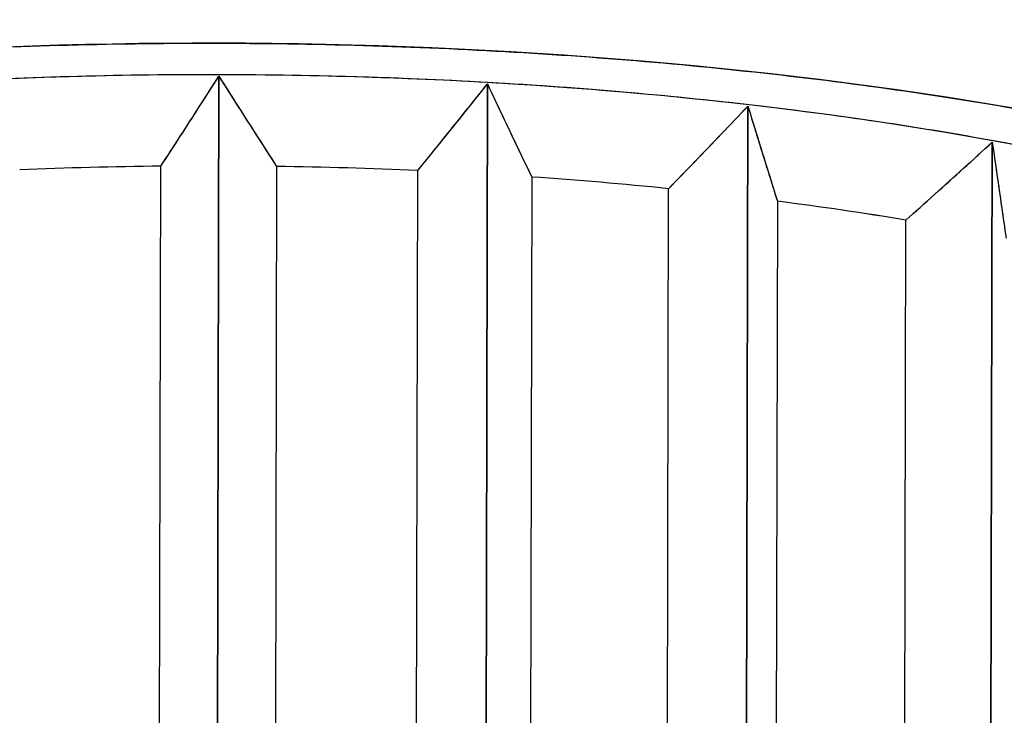
# Model space of a CAD drawing. Units: millimetres. Extents: x 1074 to 1520, y 481 to 796.
# Drawn here: x 1148 to 1154, y 601 to 606 of the extents above; entities that cross this region are included whole.
import ezdxf

# ---------------------------------------------------------------- set-up
doc = ezdxf.new("R2010")
doc.units = ezdxf.units.MM
doc.header["$LTSCALE"] = 65.395
doc.layers.add('TFR-TRI', color=7, linetype='CONTINUOUS')

msp = doc.modelspace()

# ---------------------------------------------------------------- linework, layer by layer
at = {"layer": 'TFR-TRI', "color": 7, "linetype": 'Continuous'}
for p, q in [((1149.0595, 605.8772), (1149.0451, 599.2254)), ((1149.0451, 599.2254), (1149.0595, 605.8772)), ((1150.9163, 605.8232), (1150.9022, 599.2963)), ((1150.9022, 599.2963), (1150.9163, 605.8232)), ((1152.7167, 605.6697), (1152.7032, 599.4425)), ((1152.7032, 599.4425), (1152.7167, 605.6697)), ((1154.3937, 599.6576), (1154.4062, 605.4214)), ((1154.4062, 605.4214), (1154.3937, 599.6576)), ((1148.6457, 599.2425), (1148.6587, 605.2545)), ((1148.6457, 599.2425), (1148.6587, 605.2545)), ((1149.4587, 605.2531), (1149.4457, 599.2387)), ((1149.4587, 605.2531), (1149.4457, 599.2387)), ((1150.4218, 599.2774), (1150.4347, 605.2247)), ((1150.4218, 599.2772), (1150.4347, 605.2247)), ((1151.2226, 605.18), (1151.2099, 599.3084)), ((1151.2226, 605.18), (1151.2099, 599.3084)), ((1152.1566, 599.3728), (1152.1689, 605.0993)), ((1152.1566, 599.3728), (1152.1689, 605.0993)), ((1152.9208, 605.0128), (1152.9088, 599.4686)), ((1152.9208, 605.0128), (1152.9088, 599.4686)), ((1153.7974, 599.5818), (1153.8088, 604.8822)), ((1153.7974, 599.5817), (1153.8088, 604.8822))]:
    msp.add_line(p, q, dxfattribs=at)
for centre, major_axis, ratio, start_param, end_param in [((1149.0638, 602.5555), (-11.3999, 0.0246), 0.311355, 2.09546, 5.237058), ((1149.0638, 602.5556), (-10.6999, 0.0232), 0.311353, 2.095461, 5.237059), ((1149.0637, 602.5555), (-11.3999, 0.0247), 0.311353, 5.237054, 8.378652), ((1149.0637, 602.5556), (-10.6999, 0.0231), 0.311355, 5.237052, 8.37865), ((1149.0628, 602.0804), (-10.1999, 0.0221), 0.311354, 4.752685, 4.848767), ((1149.0628, 602.0804), (10.1999, -0.0221), 0.311353, 1.611093, 1.707175), ((1149.0628, 602.0804), (-10.1999, 0.0221), 0.311354, 4.578152, 4.674234), ((1149.0628, 602.0804), (10.1999, -0.0221), 0.311353, 1.43656, 1.532642), ((1149.0628, 602.0804), (-10.1999, 0.0221), 0.311354, 4.403619, 4.499701), ((1149.0628, 602.0804), (10.1999, -0.0221), 0.311353, 1.262027, 1.358109), ((1149.0628, 602.0804), (-10.1999, 0.0221), 0.311354, 4.229085, 4.325167), ((1149.0628, 602.0804), (10.1999, -0.0221), 0.311353, 1.087493, 1.183575)]:
    msp.add_ellipse(centre, major_axis=major_axis, ratio=ratio, start_param=start_param, end_param=end_param, dxfattribs=at)
for points in [[(1143.3599, 605.6399), (1143.969, 605.7483), (1145.2304, 605.9271), (1147.2929, 606.0861), (1149.4037, 606.123), (1151.5056, 606.0386), (1153.5239, 605.8354), (1155.3901, 605.5203), (1157.0405, 605.1041), (1158.4188, 604.601), (1159.4781, 604.0281), (1160.1822, 603.405), (1160.5072, 602.7529), (1160.4418, 602.0941), (1159.9884, 601.451), (1159.1619, 600.8456), (1157.9936, 600.2989), (1156.5101, 599.827), (1155.3762, 599.5796), (1154.7677, 599.4712)], [(1154.4174, 599.6606), (1154.989, 599.7624), (1156.0537, 599.9947), (1157.4461, 600.4378), (1158.5424, 600.9509), (1159.318, 601.5192), (1159.7432, 602.1228), (1159.8044, 602.7412), (1159.4992, 603.3532), (1158.8382, 603.938), (1157.8437, 604.4757), (1156.5498, 604.9479), (1155.0006, 605.3385), (1153.2489, 605.6341), (1151.3545, 605.8249), (1149.3816, 605.9039), (1147.4002, 605.8693), (1145.4649, 605.72), (1144.2815, 605.5522), (1143.7101, 605.4505)], [(1149.0595, 605.8772), (1149.1036, 605.8074), (1149.192, 605.6681), (1149.325, 605.4601), (1149.4141, 605.322), (1149.4587, 605.2531)], [(1149.0595, 605.8772), (1149.1047, 605.8058), (1149.1944, 605.6643), (1149.3275, 605.4563), (1149.4151, 605.3204), (1149.4587, 605.2531)], [(1150.9163, 605.8232), (1150.9509, 605.7496), (1151.0198, 605.6039), (1151.1219, 605.3895), (1151.1891, 605.2494), (1151.2226, 605.18)], [(1150.9163, 605.8232), (1150.9501, 605.7513), (1151.0179, 605.6078), (1151.12, 605.3934), (1151.1883, 605.2511), (1151.2226, 605.18)], [(1154.7677, 599.4712), (1154.1586, 599.3629), (1152.8971, 599.184), (1150.8347, 599.025), (1148.7239, 598.9882), (1146.6219, 599.0725), (1144.6036, 599.2757), (1142.7375, 599.5908), (1141.0871, 600.007), (1139.7087, 600.5101), (1138.6494, 601.083), (1137.9453, 601.7061), (1137.6204, 602.3582), (1137.6858, 603.017), (1138.1391, 603.6601), (1138.9656, 604.2655), (1140.134, 604.8122), (1141.6174, 605.2841), (1142.7513, 605.5316), (1143.3599, 605.6399)], [(1152.1689, 605.0993), (1152.2287, 605.1607), (1152.3491, 605.2849), (1152.5316, 605.475), (1152.6548, 605.6044), (1152.7167, 605.6697)], [(1152.7167, 605.6697), (1152.7398, 605.5946), (1152.7857, 605.4458), (1152.8537, 605.2268), (1152.8985, 605.0836), (1152.9208, 605.0128)], [(1152.7167, 605.6697), (1152.7393, 605.5963), (1152.7844, 605.4498), (1152.8525, 605.2308), (1152.898, 605.0853), (1152.9208, 605.0128)], [(1143.7101, 605.4505), (1143.1386, 605.3487), (1142.0739, 605.1164), (1140.6814, 604.6733), (1139.5851, 604.1602), (1138.8096, 603.5919), (1138.3843, 602.9883), (1138.3231, 602.37), (1138.6283, 601.7579), (1139.2894, 601.1731), (1140.2838, 600.6354), (1141.5777, 600.1633), (1143.1269, 599.7727), (1144.8786, 599.477), (1146.7731, 599.2863), (1148.7459, 599.2072), (1150.7273, 599.2419), (1152.6626, 599.3912), (1153.8461, 599.559), (1154.4174, 599.6606)], [(1153.8088, 604.8822), (1153.874, 604.9402), (1154.0052, 605.0575), (1154.2043, 605.2372), (1154.3386, 605.3596), (1154.4062, 605.4214)], [(1154.4062, 605.4214), (1154.4167, 605.3471), (1154.4379, 605.1988), (1154.4698, 604.9771), (1154.4911, 604.8299), (1154.5018, 604.7564)], [(1154.4062, 605.4214), (1154.417, 605.3453), (1154.4385, 605.1947), (1154.4704, 604.9731), (1154.4914, 604.8282), (1154.5018, 604.7564)]]:
    msp.add_open_spline(points, degree=3, dxfattribs=at)
at = {"layer": 'TFR-TRI', "color": 7, "linetype": 'Continuous', "extrusion": (1.841e-12, -1.1795e-12, -1)}
msp.add_open_spline([(1148.6587, 605.2545), (1148.7035, 605.3233), (1148.793, 605.4611), (1148.9266, 605.6686), (1149.0153, 605.8076), (1149.0595, 605.8772)], degree=3, dxfattribs=at)
at = {"layer": 'TFR-TRI', "color": 7, "linetype": 'Continuous', "extrusion": (2.7408e-12, -1.7643e-12, -1)}
msp.add_open_spline([(1148.6587, 605.2545), (1148.7025, 605.3217), (1148.7905, 605.4573), (1148.9241, 605.6648), (1149.0142, 605.8059), (1149.0595, 605.8772)], degree=3, dxfattribs=at)
at = {"layer": 'TFR-TRI', "color": 7, "linetype": 'Continuous', "extrusion": (-1.1276e-12, 9.073e-13, -1)}
msp.add_open_spline([(1150.4347, 605.2247), (1150.4873, 605.2892), (1150.593, 605.4195), (1150.7535, 605.619), (1150.8618, 605.7547), (1150.9163, 605.8232)], degree=3, dxfattribs=at)
at = {"layer": 'TFR-TRI', "color": 7, "linetype": 'Continuous', "extrusion": (-1.8629e-12, 1.5049e-12, -1)}
msp.add_open_spline([(1150.4347, 605.2247), (1150.4885, 605.2908), (1150.596, 605.4232), (1150.7565, 605.6227), (1150.8631, 605.7563), (1150.9163, 605.8232)], degree=3, dxfattribs=at)
at = {"layer": 'TFR-TRI', "color": 7, "linetype": 'Continuous', "extrusion": (-9.54e-13, 9.068e-13, -1)}
msp.add_open_spline([(1152.1689, 605.0993), (1152.2302, 605.1622), (1152.3524, 605.2884), (1152.535, 605.4785), (1152.6562, 605.6059), (1152.7167, 605.6697)], degree=3, dxfattribs=at)
at = {"layer": 'TFR-TRI', "color": 7, "linetype": 'Continuous', "extrusion": (-1.3412e-12, 1.4828e-12, -1)}
msp.add_open_spline([(1153.8088, 604.8822), (1153.8756, 604.9416), (1154.0089, 605.0608), (1154.208, 605.2405), (1154.3402, 605.361), (1154.4062, 605.4214)], degree=3, dxfattribs=at)

doc.saveas('drawing.dxf')
